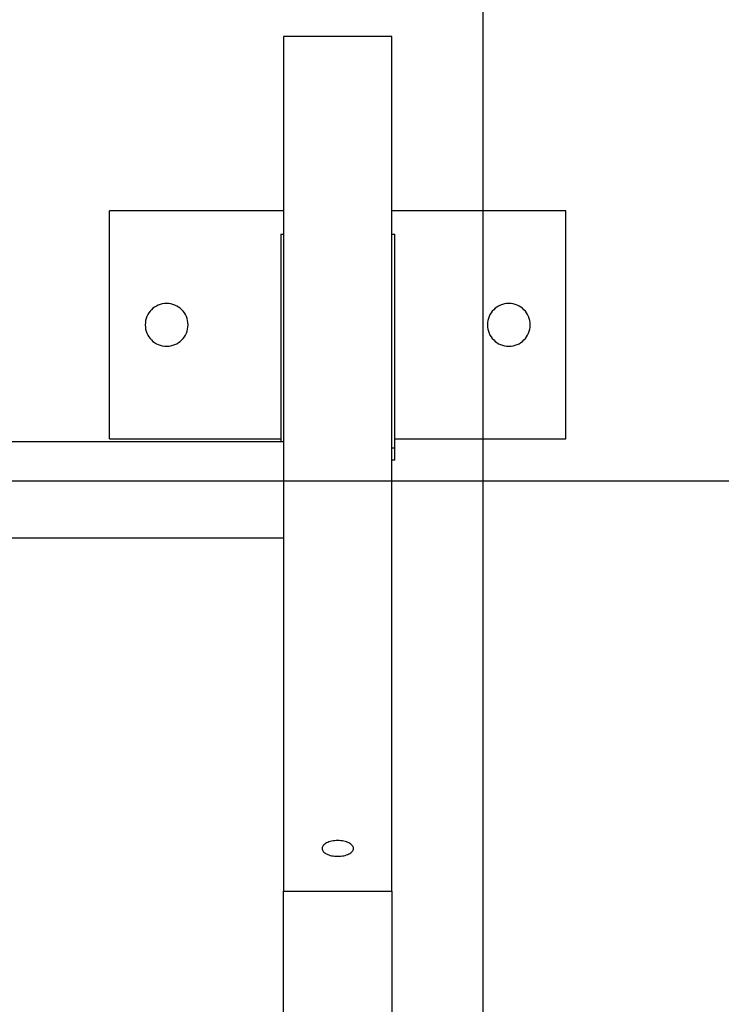
# Model space of a CAD drawing. Extents: x -50 to 50, y -45 to 45.
# Drawn here: x 15 to 18, y 35 to 38 of the extents above; entities that cross this region are included whole.
import ezdxf

# ---------------------------------------------------------------- set-up
doc = ezdxf.new("R2010")
doc.units = 0
doc.layers.get('0').update_dxf_attribs({"linetype": 'CONTINUOUS'})

msp = doc.modelspace()

# ---------------------------------------------------------------- linework, layer by layer
at = {"color": 0}
for points in [[(16.877, -20.2057), (16.877, 40.7943)], [(16.877, -20.2057), (16.877, 40.7943)], [(16.877, -20.2057), (16.877, 40.7943)], [(16.877, -20.2057), (16.877, 40.7943)], [(16.877, -20.2057), (16.877, 40.7943)], [(16.877, -20.2057), (16.877, 40.7943)], [(16.877, -20.2057), (16.877, 40.7943)], [(16.877, -20.2057), (16.877, 40.7943)], [(16.877, -20.2057), (16.877, 40.7943)], [(16.877, -20.2057), (16.877, 40.7943)], [(16.877, -20.2057), (16.877, 40.7943)], [(16.877, -20.2057), (16.877, 40.7943)], [(16.877, -20.2057), (16.877, 40.7943)], [(16.877, -20.2057), (16.877, 40.7943)], [(16.877, -20.2057), (16.877, 40.7943)], [(16.877, -20.2057), (16.877, 40.7943)], [(16.877, -20.2057), (16.877, 40.7943)], [(16.877, -20.2057), (16.877, 40.7943)], [(16.877, -20.2057), (16.877, 40.7943)], [(16.877, -20.2057), (16.877, 40.7943)], [(16.877, -20.2057), (16.877, 40.7943)], [(16.177, 38.2545), (16.177, 38.2545)], [(16.177, 38.2545), (16.177, 35.2562)], [(16.177, 38.2545), (16.177, 35.2562)], [(16.177, 38.2545), (16.177, 35.2562)], [(16.177, 38.2545), (16.177, 35.2562)], [(16.177, 38.2545), (16.177, 35.2562)], [(16.177, 38.2545), (16.177, 35.2562)], [(16.177, 38.2545), (16.177, 35.2562)], [(16.177, 38.2545), (16.177, 35.2562)], [(16.177, 38.2545), (16.177, 35.2562)], [(16.177, 38.2545), (16.177, 35.2562)], [(16.177, 38.2545), (16.177, 35.2562)], [(16.177, 38.2545), (16.177, 35.2562)], [(16.177, 38.2545), (16.177, 35.2562)], [(16.177, 38.2545), (16.177, 35.2562)], [(16.177, 38.2545), (16.177, 35.2562)], [(16.177, 38.2545), (16.177, 35.2562)], [(16.177, 38.2545), (16.177, 35.2562)], [(16.177, 38.2545), (16.177, 35.2562)], [(16.177, 38.2545), (16.177, 35.2562)], [(16.177, 38.2545), (16.177, 35.2562)], [(16.177, 38.2545), (16.177, 35.2562)], [(16.177, 38.2545), (16.177, 38.2545)], [(16.557, 38.2545), (16.177, 38.2545)], [(16.557, 38.2545), (16.177, 38.2545)], [(16.557, 38.2545), (16.177, 38.2545)], [(16.557, 38.2545), (16.177, 38.2545)], [(16.557, 38.2545), (16.177, 38.2545)], [(16.557, 38.2545), (16.177, 38.2545)], [(16.557, 38.2545), (16.177, 38.2545)], [(16.557, 38.2545), (16.177, 38.2545)], [(16.557, 38.2545), (16.177, 38.2545)], [(16.557, 38.2545), (16.177, 38.2545)], [(16.557, 38.2545), (16.177, 38.2545)], [(16.557, 38.2545), (16.177, 38.2545)], [(16.557, 38.2545), (16.177, 38.2545)], [(16.557, 38.2545), (16.177, 38.2545)], [(16.557, 38.2545), (16.177, 38.2545)], [(16.557, 38.2545), (16.177, 38.2545)], [(16.557, 38.2545), (16.177, 38.2545)], [(16.557, 38.2545), (16.177, 38.2545)], [(16.557, 38.2545), (16.177, 38.2545)], [(16.557, 38.2545), (16.177, 38.2545)], [(16.557, 38.2545), (16.177, 38.2545)], [(16.557, 38.2545), (16.557, 38.2545)], [(16.557, 35.2562), (16.557, 38.2545)], [(16.557, 35.2562), (16.557, 38.2545)], [(16.557, 35.2562), (16.557, 38.2545)], [(16.557, 35.2562), (16.557, 38.2545)], [(16.557, 35.2562), (16.557, 38.2545)], [(16.557, 35.2562), (16.557, 38.2545)], [(16.557, 35.2562), (16.557, 38.2545)], [(16.557, 35.2562), (16.557, 38.2545)], [(16.557, 35.2562), (16.557, 38.2545)], [(16.557, 35.2562), (16.557, 38.2545)], [(16.557, 35.2562), (16.557, 38.2545)], [(16.557, 35.2562), (16.557, 38.2545)], [(16.557, 35.2562), (16.557, 38.2545)], [(16.557, 35.2562), (16.557, 38.2545)], [(16.557, 35.2562), (16.557, 38.2545)], [(16.557, 35.2562), (16.557, 38.2545)], [(16.557, 35.2562), (16.557, 38.2545)], [(16.557, 35.2562), (16.557, 38.2545)], [(16.557, 35.2562), (16.557, 38.2545)], [(16.557, 35.2562), (16.557, 38.2545)], [(16.557, 35.2562), (16.557, 38.2545)], [(16.557, 38.2545), (16.557, 38.2545)], [(15.567, 37.6434), (15.567, 37.6434)], [(15.567, 36.8434), (15.567, 37.6434)], [(15.567, 36.8434), (15.567, 37.6434)], [(15.567, 36.8434), (15.567, 37.6434)], [(15.567, 36.8434), (15.567, 37.6434)], [(15.567, 36.8434), (15.567, 37.6434)], [(15.567, 36.8434), (15.567, 37.6434)], [(15.567, 36.8434), (15.567, 37.6434)], [(15.567, 36.8434), (15.567, 37.6434)], [(15.567, 36.8434), (15.567, 37.6434)], [(15.567, 36.8434), (15.567, 37.6434)], [(15.567, 36.8434), (15.567, 37.6434)], [(15.567, 36.8434), (15.567, 37.6434)], [(15.567, 36.8434), (15.567, 37.6434)], [(15.567, 36.8434), (15.567, 37.6434)], [(15.567, 36.8434), (15.567, 37.6434)], [(15.567, 36.8434), (15.567, 37.6434)], [(15.567, 36.8434), (15.567, 37.6434)], [(15.567, 36.8434), (15.567, 37.6434)], [(15.567, 36.8434), (15.567, 37.6434)], [(15.567, 36.8434), (15.567, 37.6434)], [(15.567, 36.8434), (15.567, 37.6434)], [(15.567, 37.6434), (15.567, 37.6434)], [(16.177, 37.6434), (15.567, 37.6434)], [(16.177, 37.6434), (15.567, 37.6434)], [(16.177, 37.6434), (15.567, 37.6434)], [(16.177, 37.6434), (15.567, 37.6434)], [(16.177, 37.6434), (15.567, 37.6434)], [(16.177, 37.6434), (15.567, 37.6434)], [(16.177, 37.6434), (15.567, 37.6434)], [(16.177, 37.6434), (15.567, 37.6434)], [(16.177, 37.6434), (15.567, 37.6434)], [(16.177, 37.6434), (15.567, 37.6434)], [(16.177, 37.6434), (15.567, 37.6434)], [(16.177, 37.6434), (15.567, 37.6434)], [(16.177, 37.6434), (15.567, 37.6434)], [(16.177, 37.6434), (15.567, 37.6434)], [(16.177, 37.6434), (15.567, 37.6434)], [(16.177, 37.6434), (15.567, 37.6434)], [(16.177, 37.6434), (15.567, 37.6434)], [(16.177, 37.6434), (15.567, 37.6434)], [(16.177, 37.6434), (15.567, 37.6434)], [(16.177, 37.6434), (15.567, 37.6434)], [(16.177, 37.6434), (15.567, 37.6434)], [(16.177, 37.6434), (16.177, 37.6434)], [(16.557, 37.6434), (16.557, 37.6434)], [(17.167, 37.6434), (16.557, 37.6434)], [(17.167, 37.6434), (16.557, 37.6434)], [(17.167, 37.6434), (16.557, 37.6434)], [(17.167, 37.6434), (16.557, 37.6434)], [(17.167, 37.6434), (16.557, 37.6434)], [(17.167, 37.6434), (16.557, 37.6434)], [(17.167, 37.6434), (16.557, 37.6434)], [(17.167, 37.6434), (16.557, 37.6434)], [(17.167, 37.6434), (16.557, 37.6434)], [(17.167, 37.6434), (16.557, 37.6434)], [(17.167, 37.6434), (16.557, 37.6434)], [(17.167, 37.6434), (16.557, 37.6434)], [(17.167, 37.6434), (16.557, 37.6434)], [(17.167, 37.6434), (16.557, 37.6434)], [(17.167, 37.6434), (16.557, 37.6434)], [(17.167, 37.6434), (16.557, 37.6434)], [(17.167, 37.6434), (16.557, 37.6434)], [(17.167, 37.6434), (16.557, 37.6434)], [(17.167, 37.6434), (16.557, 37.6434)], [(17.167, 37.6434), (16.557, 37.6434)], [(17.167, 37.6434), (16.557, 37.6434)], [(17.167, 37.6434), (17.167, 37.6434)], [(17.167, 36.8434), (17.167, 37.6434)], [(17.167, 36.8434), (17.167, 37.6434)], [(17.167, 36.8434), (17.167, 37.6434)], [(17.167, 36.8434), (17.167, 37.6434)], [(17.167, 36.8434), (17.167, 37.6434)], [(17.167, 36.8434), (17.167, 37.6434)], [(17.167, 36.8434), (17.167, 37.6434)], [(17.167, 36.8434), (17.167, 37.6434)], [(17.167, 36.8434), (17.167, 37.6434)], [(17.167, 36.8434), (17.167, 37.6434)], [(17.167, 36.8434), (17.167, 37.6434)], [(17.167, 36.8434), (17.167, 37.6434)], [(17.167, 36.8434), (17.167, 37.6434)], [(17.167, 36.8434), (17.167, 37.6434)], [(17.167, 36.8434), (17.167, 37.6434)], [(17.167, 36.8434), (17.167, 37.6434)], [(17.167, 36.8434), (17.167, 37.6434)], [(17.167, 36.8434), (17.167, 37.6434)], [(17.167, 36.8434), (17.167, 37.6434)], [(17.167, 36.8434), (17.167, 37.6434)], [(17.167, 36.8434), (17.167, 37.6434)], [(17.167, 37.6434), (17.167, 37.6434)], [(16.167, 37.5617), (16.167, 37.5617)], [(16.167, 37.5617), (16.177, 37.5617)], [(16.167, 37.5617), (16.177, 37.5617)], [(16.167, 37.5617), (16.177, 37.5617)], [(16.167, 37.5617), (16.177, 37.5617)], [(16.167, 37.5617), (16.177, 37.5617)], [(16.167, 37.5617), (16.177, 37.5617)], [(16.167, 37.5617), (16.177, 37.5617)], [(16.167, 37.5617), (16.177, 37.5617)], [(16.167, 37.5617), (16.177, 37.5617)], [(16.167, 37.5617), (16.177, 37.5617)], [(16.167, 37.5617), (16.177, 37.5617)], [(16.167, 37.5617), (16.177, 37.5617)], [(16.167, 37.5617), (16.177, 37.5617)], [(16.167, 37.5617), (16.177, 37.5617)], [(16.167, 37.5617), (16.177, 37.5617)], [(16.167, 37.5617), (16.177, 37.5617)], [(16.167, 37.5617), (16.177, 37.5617)], [(16.167, 37.5617), (16.177, 37.5617)], [(16.167, 37.5617), (16.177, 37.5617)], [(16.167, 37.5617), (16.177, 37.5617)], [(16.167, 37.5617), (16.177, 37.5617)], [(16.167, 37.5617), (16.167, 37.5617)], [(16.167, 37.5617), (16.167, 36.8328)], [(16.167, 37.5617), (16.167, 36.8328)], [(16.167, 37.5617), (16.167, 36.8328)], [(16.167, 37.5617), (16.167, 36.8328)], [(16.167, 37.5617), (16.167, 36.8328)], [(16.167, 37.5617), (16.167, 36.8328)], [(16.167, 37.5617), (16.167, 36.8328)], [(16.167, 37.5617), (16.167, 36.8328)], [(16.167, 37.5617), (16.167, 36.8328)], [(16.167, 37.5617), (16.167, 36.8328)], [(16.167, 37.5617), (16.167, 36.8328)], [(16.167, 37.5617), (16.167, 36.8328)], [(16.167, 37.5617), (16.167, 36.8328)], [(16.167, 37.5617), (16.167, 36.8328)], [(16.167, 37.5617), (16.167, 36.8328)], [(16.167, 37.5617), (16.167, 36.8328)], [(16.167, 37.5617), (16.167, 36.8328)], [(16.167, 37.5617), (16.167, 36.8328)], [(16.167, 37.5617), (16.167, 36.8328)], [(16.167, 37.5617), (16.167, 36.8328)], [(16.167, 37.5617), (16.167, 36.8328)], [(16.177, 37.5617), (16.177, 37.5617)], [(16.557, 37.5617), (16.557, 37.5617)], [(16.557, 37.5617), (16.567, 37.5617)], [(16.557, 37.5617), (16.567, 37.5617)], [(16.557, 37.5617), (16.567, 37.5617)], [(16.557, 37.5617), (16.567, 37.5617)], [(16.557, 37.5617), (16.567, 37.5617)], [(16.557, 37.5617), (16.567, 37.5617)], [(16.557, 37.5617), (16.567, 37.5617)], [(16.557, 37.5617), (16.567, 37.5617)], [(16.557, 37.5617), (16.567, 37.5617)], [(16.557, 37.5617), (16.567, 37.5617)], [(16.557, 37.5617), (16.567, 37.5617)], [(16.557, 37.5617), (16.567, 37.5617)], [(16.557, 37.5617), (16.567, 37.5617)], [(16.557, 37.5617), (16.567, 37.5617)], [(16.557, 37.5617), (16.567, 37.5617)], [(16.557, 37.5617), (16.567, 37.5617)], [(16.557, 37.5617), (16.567, 37.5617)], [(16.557, 37.5617), (16.567, 37.5617)], [(16.557, 37.5617), (16.567, 37.5617)], [(16.557, 37.5617), (16.567, 37.5617)], [(16.557, 37.5617), (16.567, 37.5617)], [(16.567, 37.5617), (16.567, 37.5617)], [(16.567, 37.5617), (16.567, 37.5617)], [(16.567, 36.8117), (16.567, 37.5617)], [(16.567, 36.8117), (16.567, 37.5617)], [(16.567, 36.8117), (16.567, 37.5617)], [(16.567, 36.8117), (16.567, 37.5617)], [(16.567, 36.8117), (16.567, 37.5617)], [(16.567, 36.8117), (16.567, 37.5617)], [(16.567, 36.8117), (16.567, 37.5617)], [(16.567, 36.8117), (16.567, 37.5617)], [(16.567, 36.8117), (16.567, 37.5617)], [(16.567, 36.8117), (16.567, 37.5617)], [(16.567, 36.8117), (16.567, 37.5617)], [(16.567, 36.8117), (16.567, 37.5617)], [(16.567, 36.8117), (16.567, 37.5617)], [(16.567, 36.8117), (16.567, 37.5617)], [(16.567, 36.8117), (16.567, 37.5617)], [(16.567, 36.8117), (16.567, 37.5617)], [(16.567, 36.8117), (16.567, 37.5617)], [(16.567, 36.8117), (16.567, 37.5617)], [(16.567, 36.8117), (16.567, 37.5617)], [(16.567, 36.8117), (16.567, 37.5617)], [(16.567, 36.8117), (16.567, 37.5617)], [(15.842, 37.2434), (15.842, 37.2434), (15.8415, 37.2509), (15.8404, 37.2584), (15.8385, 37.2655), (15.8361, 37.2725), (15.8328, 37.279), (15.8291, 37.2852), (15.8248, 37.291), (15.82, 37.2964), (15.8146, 37.3012), (15.8088, 37.3055), (15.8026, 37.3092), (15.7961, 37.3125), (15.7891, 37.3149), (15.782, 37.3168), (15.7745, 37.3179), (15.767, 37.3184), (15.767, 37.3184), (15.7592, 37.3179), (15.7518, 37.3168), (15.7445, 37.3149), (15.7377, 37.3125), (15.731, 37.3092), (15.7249, 37.3055), (15.7191, 37.3012), (15.7139, 37.2964), (15.7089, 37.291), (15.7047, 37.2852), (15.7008, 37.279), (15.6978, 37.2725), (15.6952, 37.2655), (15.6934, 37.2584), (15.6923, 37.2509), (15.692, 37.2434), (15.692, 37.2434), (15.6923, 37.2356), (15.6934, 37.2282), (15.6952, 37.2209), (15.6978, 37.2141), (15.7008, 37.2074), (15.7047, 37.2013), (15.7089, 37.1954), (15.7139, 37.1902), (15.7191, 37.1852), (15.7249, 37.181), (15.731, 37.1771), (15.7377, 37.1741), (15.7445, 37.1716), (15.7518, 37.1698), (15.7592, 37.1687), (15.767, 37.1684), (15.767, 37.1684), (15.7745, 37.1687), (15.782, 37.1698), (15.7891, 37.1716), (15.7961, 37.1741), (15.8026, 37.1771), (15.8088, 37.181), (15.8146, 37.1852), (15.82, 37.1902), (15.8248, 37.1954), (15.8291, 37.2013), (15.8328, 37.2074), (15.8361, 37.2141), (15.8385, 37.2209), (15.8404, 37.2282), (15.8415, 37.2356), (15.842, 37.2434)], [(17.042, 37.2434), (17.042, 37.2434), (17.0415, 37.2509), (17.0404, 37.2584), (17.0385, 37.2655), (17.0361, 37.2725), (17.0328, 37.279), (17.0291, 37.2852), (17.0248, 37.291), (17.02, 37.2964), (17.0146, 37.3012), (17.0088, 37.3055), (17.0026, 37.3092), (16.9961, 37.3125), (16.9891, 37.3149), (16.982, 37.3168), (16.9745, 37.3179), (16.967, 37.3184), (16.967, 37.3184), (16.9592, 37.3179), (16.9518, 37.3168), (16.9445, 37.3149), (16.9377, 37.3125), (16.931, 37.3092), (16.9249, 37.3055), (16.9191, 37.3012), (16.9139, 37.2964), (16.9089, 37.291), (16.9047, 37.2852), (16.9008, 37.279), (16.8978, 37.2725), (16.8952, 37.2655), (16.8934, 37.2584), (16.8923, 37.2509), (16.892, 37.2434), (16.892, 37.2434), (16.8923, 37.2356), (16.8934, 37.2282), (16.8952, 37.2209), (16.8978, 37.2141), (16.9008, 37.2074), (16.9047, 37.2013), (16.9089, 37.1954), (16.9139, 37.1902), (16.9191, 37.1852), (16.9249, 37.181), (16.931, 37.1771), (16.9377, 37.1741), (16.9445, 37.1716), (16.9518, 37.1698), (16.9592, 37.1687), (16.967, 37.1684), (16.967, 37.1684), (16.9745, 37.1687), (16.982, 37.1698), (16.9891, 37.1716), (16.9961, 37.1741), (17.0026, 37.1771), (17.0088, 37.181), (17.0146, 37.1852), (17.02, 37.1902), (17.0248, 37.1954), (17.0291, 37.2013), (17.0328, 37.2074), (17.0361, 37.2141), (17.0385, 37.2209), (17.0404, 37.2282), (17.0415, 37.2356), (17.042, 37.2434)], [(16.177, 36.8328), (12.177, 36.8328)], [(16.177, 36.8328), (12.177, 36.8328)], [(16.177, 36.8328), (12.177, 36.8328)], [(16.177, 36.8328), (12.177, 36.8328)], [(16.177, 36.8328), (12.177, 36.8328)], [(16.177, 36.8328), (12.177, 36.8328)], [(16.177, 36.8328), (12.177, 36.8328)], [(16.177, 36.8328), (12.177, 36.8328)], [(16.177, 36.8328), (12.177, 36.8328)], [(16.177, 36.8328), (12.177, 36.8328)], [(16.177, 36.8328), (12.177, 36.8328)], [(16.177, 36.8328), (12.177, 36.8328)], [(16.177, 36.8328), (12.177, 36.8328)], [(16.177, 36.8328), (12.177, 36.8328)], [(16.177, 36.8328), (12.177, 36.8328)], [(16.177, 36.8328), (12.177, 36.8328)], [(16.177, 36.8328), (12.177, 36.8328)], [(16.177, 36.8328), (12.177, 36.8328)], [(16.177, 36.8328), (12.177, 36.8328)], [(16.177, 36.8328), (12.177, 36.8328)], [(16.177, 36.8328), (12.177, 36.8328)], [(15.567, 36.8434), (15.567, 36.8434)], [(15.567, 36.8434), (15.567, 36.8434)], [(15.567, 36.8434), (16.167, 36.8434)], [(15.567, 36.8434), (16.167, 36.8434)], [(15.567, 36.8434), (16.167, 36.8434)], [(15.567, 36.8434), (16.167, 36.8434)], [(15.567, 36.8434), (16.167, 36.8434)], [(15.567, 36.8434), (16.167, 36.8434)], [(15.567, 36.8434), (16.167, 36.8434)], [(15.567, 36.8434), (16.167, 36.8434)], [(15.567, 36.8434), (16.167, 36.8434)], [(15.567, 36.8434), (16.167, 36.8434)], [(15.567, 36.8434), (16.167, 36.8434)], [(15.567, 36.8434), (16.167, 36.8434)], [(15.567, 36.8434), (16.167, 36.8434)], [(15.567, 36.8434), (16.167, 36.8434)], [(15.567, 36.8434), (16.167, 36.8434)], [(15.567, 36.8434), (16.167, 36.8434)], [(15.567, 36.8434), (16.167, 36.8434)], [(15.567, 36.8434), (16.167, 36.8434)], [(15.567, 36.8434), (16.167, 36.8434)], [(15.567, 36.8434), (16.167, 36.8434)], [(15.567, 36.8434), (16.167, 36.8434)], [(16.167, 36.8434), (16.167, 36.8434)], [(16.167, 36.8328), (16.167, 36.8328)], [(16.177, 36.8328), (16.177, 36.8328)], [(16.567, 36.8434), (16.567, 36.8434)], [(16.567, 36.8434), (17.167, 36.8434)], [(16.567, 36.8434), (17.167, 36.8434)], [(16.567, 36.8434), (17.167, 36.8434)], [(16.567, 36.8434), (17.167, 36.8434)], [(16.567, 36.8434), (17.167, 36.8434)], [(16.567, 36.8434), (17.167, 36.8434)], [(16.567, 36.8434), (17.167, 36.8434)], [(16.567, 36.8434), (17.167, 36.8434)], [(16.567, 36.8434), (17.167, 36.8434)], [(16.567, 36.8434), (17.167, 36.8434)], [(16.567, 36.8434), (17.167, 36.8434)], [(16.567, 36.8434), (17.167, 36.8434)], [(16.567, 36.8434), (17.167, 36.8434)], [(16.567, 36.8434), (17.167, 36.8434)], [(16.567, 36.8434), (17.167, 36.8434)], [(16.567, 36.8434), (17.167, 36.8434)], [(16.567, 36.8434), (17.167, 36.8434)], [(16.567, 36.8434), (17.167, 36.8434)], [(16.567, 36.8434), (17.167, 36.8434)], [(16.567, 36.8434), (17.167, 36.8434)], [(16.567, 36.8434), (17.167, 36.8434)], [(17.167, 36.8434), (17.167, 36.8434)], [(17.167, 36.8434), (17.167, 36.8434)], [(16.557, 36.8117), (16.557, 36.8117)], [(16.557, 36.8117), (16.567, 36.8117)], [(16.557, 36.8117), (16.567, 36.8117)], [(16.557, 36.8117), (16.567, 36.8117)], [(16.557, 36.8117), (16.567, 36.8117)], [(16.557, 36.8117), (16.567, 36.8117)], [(16.557, 36.8117), (16.567, 36.8117)], [(16.557, 36.8117), (16.567, 36.8117)], [(16.557, 36.8117), (16.567, 36.8117)], [(16.557, 36.8117), (16.567, 36.8117)], [(16.557, 36.8117), (16.567, 36.8117)], [(16.557, 36.8117), (16.567, 36.8117)], [(16.557, 36.8117), (16.567, 36.8117)], [(16.557, 36.8117), (16.567, 36.8117)], [(16.557, 36.8117), (16.567, 36.8117)], [(16.557, 36.8117), (16.567, 36.8117)], [(16.557, 36.8117), (16.567, 36.8117)], [(16.557, 36.8117), (16.567, 36.8117)], [(16.557, 36.8117), (16.567, 36.8117)], [(16.557, 36.8117), (16.567, 36.8117)], [(16.557, 36.8117), (16.567, 36.8117)], [(16.557, 36.8117), (16.567, 36.8117)], [(16.567, 36.8117), (16.567, 36.8117)], [(16.567, 36.8117), (16.567, 36.8117)], [(16.567, 36.8117), (16.567, 36.8117)], [(16.567, 36.7684), (16.567, 36.8117)], [(16.567, 36.7684), (16.567, 36.8117)], [(16.567, 36.7684), (16.567, 36.8117)], [(16.567, 36.7684), (16.567, 36.8117)], [(16.567, 36.7684), (16.567, 36.8117)], [(16.567, 36.7684), (16.567, 36.8117)], [(16.567, 36.7684), (16.567, 36.8117)], [(16.567, 36.7684), (16.567, 36.8117)], [(16.567, 36.7684), (16.567, 36.8117)], [(16.567, 36.7684), (16.567, 36.8117)], [(16.567, 36.7684), (16.567, 36.8117)], [(16.567, 36.7684), (16.567, 36.8117)], [(16.567, 36.7684), (16.567, 36.8117)], [(16.567, 36.7684), (16.567, 36.8117)], [(16.567, 36.7684), (16.567, 36.8117)], [(16.567, 36.7684), (16.567, 36.8117)], [(16.567, 36.7684), (16.567, 36.8117)], [(16.567, 36.7684), (16.567, 36.8117)], [(16.567, 36.7684), (16.567, 36.8117)], [(16.567, 36.7684), (16.567, 36.8117)], [(16.567, 36.7684), (16.567, 36.8117)], [(16.557, 36.7684), (16.557, 36.7684)], [(16.567, 36.7684), (16.557, 36.7684)], [(16.567, 36.7684), (16.557, 36.7684)], [(16.567, 36.7684), (16.557, 36.7684)], [(16.567, 36.7684), (16.557, 36.7684)], [(16.567, 36.7684), (16.557, 36.7684)], [(16.567, 36.7684), (16.557, 36.7684)], [(16.567, 36.7684), (16.557, 36.7684)], [(16.567, 36.7684), (16.557, 36.7684)], [(16.567, 36.7684), (16.557, 36.7684)], [(16.567, 36.7684), (16.557, 36.7684)], [(16.567, 36.7684), (16.557, 36.7684)], [(16.567, 36.7684), (16.557, 36.7684)], [(16.567, 36.7684), (16.557, 36.7684)], [(16.567, 36.7684), (16.557, 36.7684)], [(16.567, 36.7684), (16.557, 36.7684)], [(16.567, 36.7684), (16.557, 36.7684)], [(16.567, 36.7684), (16.557, 36.7684)], [(16.567, 36.7684), (16.557, 36.7684)], [(16.567, 36.7684), (16.557, 36.7684)], [(16.567, 36.7684), (16.557, 36.7684)], [(16.567, 36.7684), (16.557, 36.7684)], [(16.567, 36.7684), (16.567, 36.7684)], [(16.567, 36.7684), (16.567, 36.7684)], [(29.6789, 36.6943), (-45.3249, 36.6943)], [(29.6789, 36.6943), (-45.3249, 36.6943)], [(29.6789, 36.6943), (-45.3249, 36.6943)], [(29.6789, 36.6943), (-45.3249, 36.6943)], [(29.6789, 36.6943), (-45.3249, 36.6943)], [(29.6789, 36.6943), (-45.3249, 36.6943)], [(29.6789, 36.6943), (-45.3249, 36.6943)], [(29.6789, 36.6943), (-45.3249, 36.6943)], [(29.6789, 36.6943), (-45.3249, 36.6943)], [(29.6789, 36.6943), (-45.3249, 36.6943)], [(29.6789, 36.6943), (-45.3249, 36.6943)], [(29.6789, 36.6943), (-45.3249, 36.6943)], [(29.6789, 36.6943), (-45.3249, 36.6943)], [(29.6789, 36.6943), (-45.3249, 36.6943)], [(29.6789, 36.6943), (-45.3249, 36.6943)], [(29.6789, 36.6943), (-45.3249, 36.6943)], [(29.6789, 36.6943), (-45.3249, 36.6943)], [(29.6789, 36.6943), (-45.3249, 36.6943)], [(29.6789, 36.6943), (-45.3249, 36.6943)], [(29.6789, 36.6943), (-45.3249, 36.6943)], [(29.6789, 36.6943), (-45.3249, 36.6943)], [(12.177, 36.4958), (16.177, 36.4958)], [(12.177, 36.4958), (16.177, 36.4958)], [(12.177, 36.4958), (16.177, 36.4958)], [(12.177, 36.4958), (16.177, 36.4958)], [(12.177, 36.4958), (16.177, 36.4958)], [(12.177, 36.4958), (16.177, 36.4958)], [(12.177, 36.4958), (16.177, 36.4958)], [(12.177, 36.4958), (16.177, 36.4958)], [(12.177, 36.4958), (16.177, 36.4958)], [(12.177, 36.4958), (16.177, 36.4958)], [(12.177, 36.4958), (16.177, 36.4958)], [(12.177, 36.4958), (16.177, 36.4958)], [(12.177, 36.4958), (16.177, 36.4958)], [(12.177, 36.4958), (16.177, 36.4958)], [(12.177, 36.4958), (16.177, 36.4958)], [(12.177, 36.4958), (16.177, 36.4958)], [(12.177, 36.4958), (16.177, 36.4958)], [(12.177, 36.4958), (16.177, 36.4958)], [(12.177, 36.4958), (16.177, 36.4958)], [(12.177, 36.4958), (16.177, 36.4958)], [(12.177, 36.4958), (16.177, 36.4958)], [(16.177, 36.4958), (16.177, 36.4958)], [(16.422, 35.4062), (16.422, 35.4062), (16.4217, 35.4089), (16.4208, 35.4117), (16.4194, 35.4142), (16.4176, 35.4168), (16.4152, 35.4191), (16.4125, 35.4214), (16.4093, 35.4235), (16.4058, 35.4256), (16.4018, 35.4272), (16.3976, 35.4289), (16.393, 35.4302), (16.3883, 35.4315), (16.3832, 35.4323), (16.378, 35.4331), (16.3725, 35.4335), (16.367, 35.4337), (16.367, 35.4337), (16.3613, 35.4335), (16.3558, 35.4331), (16.3505, 35.4323), (16.3455, 35.4315), (16.3406, 35.4302), (16.3361, 35.4289), (16.3318, 35.4272), (16.328, 35.4256), (16.3243, 35.4235), (16.3212, 35.4214), (16.3184, 35.4191), (16.3162, 35.4168), (16.3142, 35.4142), (16.313, 35.4117), (16.3121, 35.4089), (16.312, 35.4062), (16.312, 35.4062), (16.3121, 35.4032), (16.313, 35.4005), (16.3142, 35.3978), (16.3162, 35.3954), (16.3184, 35.3929), (16.3212, 35.3906), (16.3243, 35.3885), (16.328, 35.3867), (16.3318, 35.3848), (16.3361, 35.3833), (16.3406, 35.3819), (16.3455, 35.3808), (16.3505, 35.3798), (16.3558, 35.3791), (16.3613, 35.3787), (16.367, 35.3787), (16.367, 35.3787), (16.3725, 35.3787), (16.378, 35.3791), (16.3832, 35.3798), (16.3883, 35.3808), (16.393, 35.3819), (16.3976, 35.3833), (16.4018, 35.3848), (16.4058, 35.3867), (16.4093, 35.3885), (16.4125, 35.3906), (16.4152, 35.3929), (16.4176, 35.3954), (16.4194, 35.3978), (16.4208, 35.4005), (16.4217, 35.4032), (16.422, 35.4062)], [(16.177, 35.2562), (16.177, 35.2562)], [(16.177, 34.7943), (16.177, 35.2562)], [(16.177, 34.7943), (16.177, 35.2562)], [(16.177, 34.7943), (16.177, 35.2562)], [(16.177, 34.7943), (16.177, 35.2562)], [(16.177, 34.7943), (16.177, 35.2562)], [(16.177, 34.7943), (16.177, 35.2562)], [(16.177, 34.7943), (16.177, 35.2562)], [(16.177, 34.7943), (16.177, 35.2562)], [(16.177, 34.7943), (16.177, 35.2562)], [(16.177, 34.7943), (16.177, 35.2562)], [(16.177, 34.7943), (16.177, 35.2562)], [(16.177, 34.7943), (16.177, 35.2562)], [(16.177, 34.7943), (16.177, 35.2562)], [(16.177, 34.7943), (16.177, 35.2562)], [(16.177, 34.7943), (16.177, 35.2562)], [(16.177, 34.7943), (16.177, 35.2562)], [(16.177, 34.7943), (16.177, 35.2562)], [(16.177, 34.7943), (16.177, 35.2562)], [(16.177, 34.7943), (16.177, 35.2562)], [(16.177, 34.7943), (16.177, 35.2562)], [(16.177, 34.7943), (16.177, 35.2562)], [(16.177, 35.2562), (16.177, 35.2562)], [(16.177, 35.2562), (16.177, 35.2562)], [(16.177, 35.2562), (16.557, 35.2562)], [(16.177, 35.2562), (16.557, 35.2562)], [(16.177, 35.2562), (16.557, 35.2562)], [(16.177, 35.2562), (16.557, 35.2562)], [(16.177, 35.2562), (16.557, 35.2562)], [(16.177, 35.2562), (16.557, 35.2562)], [(16.177, 35.2562), (16.557, 35.2562)], [(16.177, 35.2562), (16.557, 35.2562)], [(16.177, 35.2562), (16.557, 35.2562)], [(16.177, 35.2562), (16.557, 35.2562)], [(16.177, 35.2562), (16.557, 35.2562)], [(16.177, 35.2562), (16.557, 35.2562)], [(16.177, 35.2562), (16.557, 35.2562)], [(16.177, 35.2562), (16.557, 35.2562)], [(16.177, 35.2562), (16.557, 35.2562)], [(16.177, 35.2562), (16.557, 35.2562)], [(16.177, 35.2562), (16.557, 35.2562)], [(16.177, 35.2562), (16.557, 35.2562)], [(16.177, 35.2562), (16.557, 35.2562)], [(16.177, 35.2562), (16.557, 35.2562)], [(16.177, 35.2562), (16.557, 35.2562)], [(16.557, 35.2562), (16.557, 35.2562)], [(16.557, 35.2562), (16.557, 35.2562)], [(16.557, 35.2562), (16.557, 34.7943)], [(16.557, 35.2562), (16.557, 34.7943)], [(16.557, 35.2562), (16.557, 34.7943)], [(16.557, 35.2562), (16.557, 34.7943)], [(16.557, 35.2562), (16.557, 34.7943)], [(16.557, 35.2562), (16.557, 34.7943)], [(16.557, 35.2562), (16.557, 34.7943)], [(16.557, 35.2562), (16.557, 34.7943)], [(16.557, 35.2562), (16.557, 34.7943)], [(16.557, 35.2562), (16.557, 34.7943)], [(16.557, 35.2562), (16.557, 34.7943)], [(16.557, 35.2562), (16.557, 34.7943)], [(16.557, 35.2562), (16.557, 34.7943)], [(16.557, 35.2562), (16.557, 34.7943)], [(16.557, 35.2562), (16.557, 34.7943)], [(16.557, 35.2562), (16.557, 34.7943)], [(16.557, 35.2562), (16.557, 34.7943)], [(16.557, 35.2562), (16.557, 34.7943)], [(16.557, 35.2562), (16.557, 34.7943)], [(16.557, 35.2562), (16.557, 34.7943)], [(16.557, 35.2562), (16.557, 34.7943)], [(16.557, 35.2562), (16.557, 35.2562)]]:
    msp.add_lwpolyline(points, dxfattribs=at)

doc.saveas('drawing.dxf')
